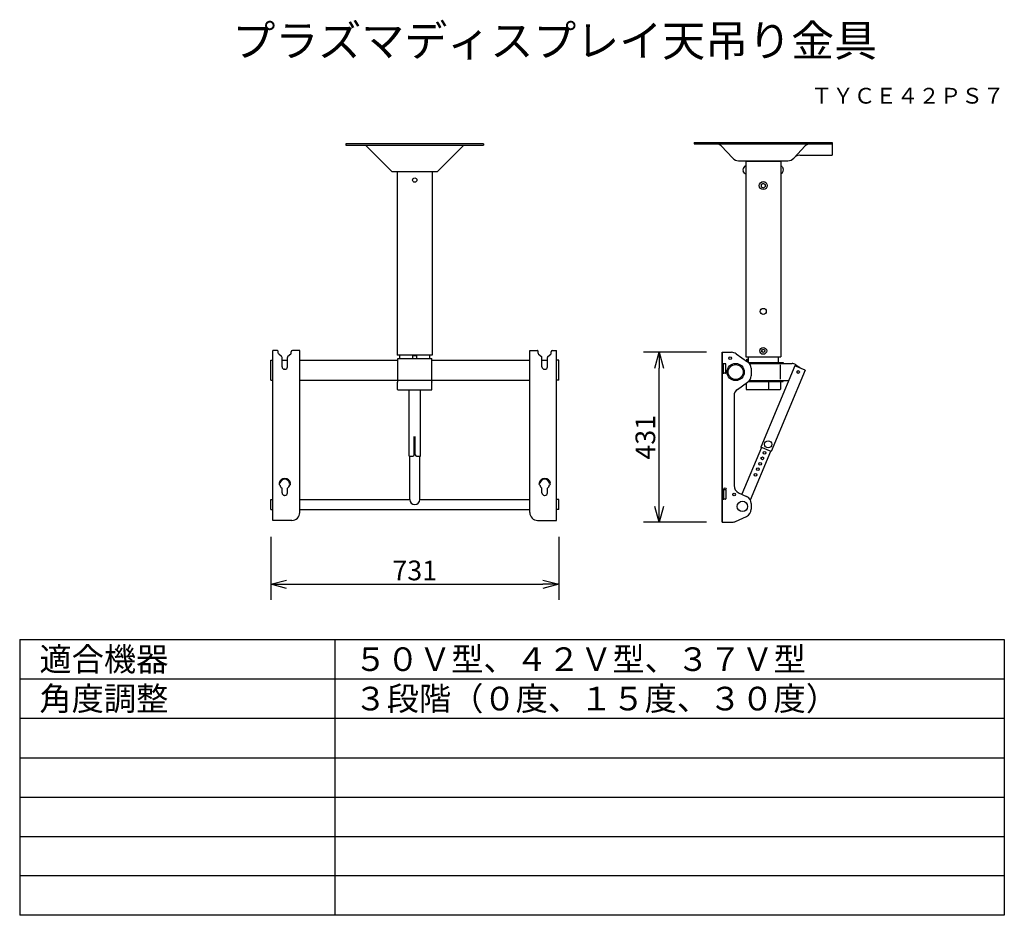
# Model space of a CAD drawing. Extents: x 131 to 256, y 5 to 119.
import ezdxf
from ezdxf.enums import TextEntityAlignment as Align

# ---------------------------------------------------------------- set-up
doc = ezdxf.new("R2010")
doc.units = 0
doc.header["$MEASUREMENT"] = 0
doc.layers.get('0').update_dxf_attribs({"linetype": 'CONTINUOUS'})
doc.layers.get('DEFPOINTS').update_dxf_attribs({"linetype": 'CONTINUOUS'})
for name, color, linetype in [('GAIKEI', 7, 'CONTINUOUS'), ('MOJI1', 2, 'CONTINUOUS'), ('SUNPO', 3, 'CONTINUOUS'), ('TOUROKU', 1, 'CONTINUOUS'), ('WAKU', 4, 'CONTINUOUS')]:
    doc.layers.add(name, color=color, linetype=linetype)
doc.styles.get("Standard").update_dxf_attribs({"font": 'MONOTXT.shx', "bigfont": 'BIGFONT.shx'})
doc.dimstyles.get("Standard").update_dxf_attribs({"dimscale": 0, "dimtxt": 3, "dimasz": 2, "dimexe": 2, "dimexo": 2, "dimgap": 0.09, "dimtad": 3, "dimdec": 4, "dimzin": 0, "dimdsep": 46, "dimtxsty": 'STANDARD', "dimsah": 1, "dimcen": 0, "dimadec": 0, "dimazin": 0, "dimtfac": 1, "dimtdec": 4, "dimtofl": 0, "dimtmove": 2, "dimatfit": 3, "dimfxl": 1, "dimtolj": 1, "dimtzin": 0, "dimarcsym": 0})

# ---------------------------------------------------------------- blocks, each defined once
blk = doc.blocks.new('_OPEN30')
at = {"color": 0, "linetype": 'ByBlock'}
for p, q in [((-1, 0.268), (0, 0)), ((0, 0), (-1, -0.268)), ((0, 0), (-1, 0))]:
    blk.add_line(p, q, dxfattribs=at)
blk = doc.blocks.new('*D6')
at = {"layer": 'DEFPOINTS', "color": 0}
for p in [(212.18, 76.94), (220.18, 76.94), (220.18, 55.39)]:
    blk.add_point(p, dxfattribs=at)
at = {"layer": 'SUNPO', "color": 0, "lineweight": -2}
for p, q in [((218.18, 76.94), (210.18, 76.94)), ((212.18, 57.39), (212.18, 74.94)), ((218.18, 55.39), (210.18, 55.39))]:
    blk.add_line(p, q, dxfattribs=at)
at = {"layer": 'SUNPO', "color": 0, "lineweight": -2, "xscale": 2, "yscale": 2, "zscale": 2}
for p, rotation in [((212.18, 76.94), 90), ((212.18, 55.39), 270)]:
    blk.add_blockref('_OPEN30', p, dxfattribs=dict(at, rotation=rotation))
at = {"layer": 'SUNPO', "color": 0, "insert": (210.43, 66.16), "char_height": 2.5, "attachment_point": 5, "rotation": 90}
blk.add_mtext('\\A1;431', dxfattribs=at)
blk = doc.blocks.new('*D5')
at = {"layer": 'DEFPOINTS', "color": 0}
for p in [(162.88, 55.51), (199.43, 55.51), (199.43, 47.51)]:
    blk.add_point(p, dxfattribs=at)
at = {"layer": 'SUNPO', "color": 0, "lineweight": -2}
for p, q in [((162.88, 53.51), (162.88, 45.51)), ((199.43, 53.51), (199.43, 45.51)), ((164.88, 47.51), (197.43, 47.51))]:
    blk.add_line(p, q, dxfattribs=at)
at = {"layer": 'SUNPO', "color": 0, "lineweight": -2, "xscale": 2, "yscale": 2, "zscale": 2, "rotation": 180}
blk.add_blockref('_OPEN30', (162.88, 47.51), dxfattribs=at)
at = {"layer": 'SUNPO', "color": 0, "lineweight": -2, "xscale": 2, "yscale": 2, "zscale": 2}
blk.add_blockref('_OPEN30', (199.43, 47.51), dxfattribs=at)
at = {"layer": 'SUNPO', "color": 0, "insert": (181.15, 49.26), "char_height": 2.5, "attachment_point": 5}
blk.add_mtext('\\A1;731', dxfattribs=at)

msp = doc.modelspace()

# ---------------------------------------------------------------- linework, layer by layer
at = {"layer": 'GAIKEI'}
for p, q in [((189.90226, 103.39374), (172.40226, 103.39374)), ((172.40226, 103.39374), (172.40226, 103.23374)), ((172.40226, 103.23374), (189.90226, 103.23374)), ((174.90226, 103.23374), (178.24226, 99.89374)), ((184.06226, 99.89374), (187.40226, 103.23374)), ((189.90226, 103.39374), (189.90226, 103.23374)), ((178.24226, 99.89374), (184.06226, 99.89374)), ((178.92476, 99.89374), (178.92476, 76.59704)), ((183.37976, 99.89374), (183.37976, 88.11284)), ((183.37976, 99.87001), (183.37976, 76.59704)), ((183.37976, 99.87001), (183.37976, 88.11284))]:
    msp.add_line(p, q, dxfattribs=at)
at = {"layer": 'GAIKEI', "linetype": 'Continuous'}
for p, q in [((216.64407, 103.55374), (231.29657, 103.55374)), ((216.64407, 103.55374), (216.64407, 103.39374)), ((216.64407, 103.39374), (234.14407, 103.39374)), ((221.52816, 101.57093), (220.07362, 103.12729)), ((229.25998, 101.57093), (230.71452, 103.12729)), ((231.32823, 103.55374), (234.14407, 103.55374)), ((234.14407, 103.55374), (234.14407, 101.95374)), ((222.25876, 101.25374), (228.52938, 101.25374)), ((223.31907, 101.25374), (223.31907, 101.1988)), ((227.46907, 101.25374), (227.46907, 101.1988)), ((230.0519, 101.95374), (234.14407, 101.95374)), ((223.16657, 101.1988), (223.16657, 76.37481)), ((223.16657, 101.1988), (227.62157, 101.1988)), ((227.62157, 101.1988), (227.62157, 76.37481)), ((220.19407, 55.38981), (220.19407, 76.93981)), ((220.19407, 76.93981), (220.19407, 55.38981)), ((220.19407, 76.93981), (221.37971, 76.93981)), ((221.95189, 76.75994), (223.41625, 75.73829)), ((223.16657, 76.37481), (227.62157, 76.37481)), ((223.48657, 76.37481), (223.48657, 75.68445)), ((227.30157, 76.37481), (227.30157, 75.65481)), ((223.32907, 76.05481), (223.44407, 76.05481)), ((223.32907, 75.79911), (223.32907, 76.05481)), ((223.44407, 75.71816), (223.44407, 76.05481)), ((223.52035, 75.65481), (227.93397, 75.65481)), ((223.62737, 75.53981), (227.93397, 75.53981)), ((223.63713, 75.52731), (229.05888, 75.52731)), ((229.39545, 75.22241), (225.08991, 64.88305)), ((227.5414, 75.3582), (227.5414, 73.52167)), ((227.93397, 75.65481), (227.93397, 75.53981)), ((230.71556, 74.67268), (229.39545, 75.22241)), ((229.48715, 75.39301), (229.97235, 75.05551)), ((223.84407, 74.91816), (223.84407, 73.96146)), ((230.71556, 74.67268), (226.41002, 64.33333)), ((222.12189, 72.23829), (223.41625, 73.14133)), ((223.21907, 73.00376), (223.21907, 72.24981)), ((223.52035, 73.22481), (227.93397, 73.22481)), ((223.62737, 73.33981), (227.93397, 73.33981)), ((223.63713, 73.35231), (228.61844, 73.35231)), ((226.06833, 73.22481), (226.06833, 72.22481)), ((227.56907, 73.19981), (227.54407, 73.22481)), ((227.56907, 73.19981), (227.56907, 72.24981)), ((227.93397, 73.22481), (227.93397, 73.33981)), ((221.69407, 71.41816), (221.69407, 60.02757)), ((223.21907, 72.24981), (223.24407, 72.22481)), ((223.24407, 72.22481), (227.54407, 72.22481)), ((227.56907, 72.24981), (227.54407, 72.22481)), ((225.16376, 64.8523), (222.69516, 58.92419)), ((226.33617, 64.36408), (223.75478, 58.1651)), ((226.41002, 64.33333), (225.08991, 64.88305)), ((222.27234, 59.12085), (223.2658, 58.65877)), ((223.84407, 57.75205), (223.84407, 57.02757)), ((220.19407, 55.38981), (221.47289, 55.38981)), ((221.89462, 55.48309), (223.2658, 56.12085))]:
    msp.add_line(p, q, dxfattribs=at)
at = {"layer": 'GAIKEI', "color": 1, "linetype": 'Continuous'}
for p, q in [((223.0043, 100.52067), (222.86414, 100.26389)), ((223.16657, 100.5988), (223.13597, 100.5988)), ((227.62157, 100.5988), (227.65218, 100.5988)), ((227.78384, 100.52067), (227.92401, 100.26389)), ((223.0043, 99.67693), (222.86414, 99.93371)), ((223.16657, 99.5988), (223.13597, 99.5988)), ((227.62157, 99.5988), (227.65218, 99.5988)), ((227.78384, 99.67693), (227.92401, 99.93371)), ((225.14407, 98.24314), (225.39407, 98.38748)), ((225.14407, 98.24314), (225.14407, 97.95447)), ((225.14407, 97.95447), (225.39407, 97.81013)), ((225.39407, 98.38748), (225.64407, 98.24314)), ((225.39407, 97.81013), (225.64407, 97.95447)), ((225.64407, 98.24314), (225.64407, 97.95447)), ((162.87726, 73.39481), (162.87726, 75.93481)), ((162.87726, 75.93481), (163.15226, 75.93481)), ((199.42726, 75.93481), (199.15226, 75.93481)), ((199.42726, 73.39481), (199.42726, 75.93481)), ((220.30407, 75.21481), (220.19407, 75.21481)), ((220.30407, 75.31538), (220.30407, 74.46481)), ((220.30428, 75.31538), (220.35579, 75.45691)), ((220.36777, 74.30411), (220.36777, 75.47551)), ((220.60407, 75.48981), (220.40278, 75.48981)), ((220.65407, 74.33981), (220.65407, 75.43981)), ((220.30407, 74.56481), (220.19407, 74.56481)), ((220.30428, 74.46424), (220.35579, 74.32271)), ((220.60407, 74.28981), (220.40278, 74.28981)), ((162.87726, 73.39481), (163.15226, 73.39481)), ((199.42726, 73.39481), (199.15226, 73.39481)), ((181.07726, 63.91481), (181.07726, 66.26481)), ((181.22726, 63.91481), (181.22726, 66.26481)), ((180.43726, 63.76481), (180.92726, 63.76481)), ((181.37726, 63.76481), (181.86726, 63.76481)), ((164.03526, 60.31449), (163.93654, 60.33044)), ((165.26926, 60.31449), (165.36798, 60.33044)), ((197.03526, 60.31449), (196.93654, 60.33044)), ((198.26926, 60.31449), (198.36798, 60.33044)), ((164.30226, 59.11481), (164.30226, 59.697)), ((164.67726, 58.78981), (164.62726, 58.78981)), ((165.00226, 59.11481), (165.00226, 59.697)), ((197.30226, 59.11481), (197.30226, 59.697)), ((197.62726, 58.78981), (197.67726, 58.78981)), ((198.00226, 59.11481), (198.00226, 59.697)), ((220.30407, 59.21481), (220.19407, 59.21481)), ((220.30407, 58.46424), (220.30407, 59.31481)), ((220.30428, 59.31538), (220.35579, 59.45691)), ((220.36777, 59.47551), (220.36777, 58.30411)), ((220.60407, 59.48981), (220.40278, 59.48981)), ((220.65407, 59.43981), (220.65407, 58.33981)), ((162.87726, 56.97981), (162.87726, 58.24981)), ((162.87726, 58.24981), (163.15226, 58.24981)), ((199.42726, 58.24981), (199.15226, 58.24981)), ((199.42726, 56.97981), (199.42726, 58.24981)), ((220.30407, 58.56481), (220.19407, 58.56481)), ((220.30428, 58.46424), (220.35579, 58.32271)), ((220.60407, 58.28981), (220.40278, 58.28981)), ((162.87726, 56.97981), (163.15226, 56.97981)), ((199.42726, 56.97981), (199.15226, 56.97981))]:
    msp.add_line(p, q, dxfattribs=at)
at = {"layer": 'GAIKEI', "color": 7, "linetype": 'Continuous'}
for p, q in [((163.15226, 55.61481), (163.15226, 77.16481)), ((163.67726, 77.16481), (163.15226, 77.16481)), ((163.82726, 76.8346), (163.82726, 77.01481)), ((164.24889, 76.40976), (163.88064, 76.71986)), ((164.30226, 75.11481), (164.30226, 76.29502)), ((165.00226, 75.11481), (165.00226, 76.29502)), ((165.42389, 76.71986), (165.05564, 76.40976)), ((165.47726, 76.8346), (165.47726, 77.01481)), ((166.55226, 77.16481), (165.62726, 77.16481)), ((166.55226, 56.61481), (166.55226, 77.16481)), ((183.37976, 76.59704), (178.92476, 76.59704)), ((179.24476, 76.13981), (179.24476, 76.59704)), ((180.90226, 76.53981), (181.40226, 76.53981)), ((180.90226, 76.13981), (180.90226, 76.53981)), ((181.40226, 76.13981), (181.40226, 76.53981)), ((183.05976, 76.13981), (183.05976, 76.59704)), ((195.75226, 56.61481), (195.75226, 77.16481)), ((195.75226, 77.16481), (196.67726, 77.16481)), ((196.82726, 76.8346), (196.82726, 77.01481)), ((196.88064, 76.71986), (197.24889, 76.40976)), ((197.30226, 75.11481), (197.30226, 76.29502)), ((198.00226, 75.11481), (198.00226, 76.29502)), ((198.05564, 76.40976), (198.42389, 76.71986)), ((198.47726, 76.8346), (198.47726, 77.01481)), ((198.62726, 77.16481), (199.15226, 77.16481)), ((199.15226, 55.61481), (199.15226, 77.16481)), ((164.30226, 75.93481), (165.00226, 75.93481)), ((166.55226, 75.93481), (179.00226, 75.93481)), ((179.00226, 73.18981), (179.00226, 76.13981)), ((179.00226, 76.13981), (183.30226, 76.13981)), ((183.30226, 73.18981), (183.30226, 76.13981)), ((183.30226, 75.93481), (195.75226, 75.93481)), ((197.30226, 75.93481), (198.00226, 75.93481)), ((164.67726, 74.78981), (164.62726, 74.78981)), ((197.62726, 74.78981), (197.67726, 74.78981)), ((166.55226, 73.39481), (195.75226, 73.39481)), ((178.97726, 73.16481), (179.00226, 73.18981)), ((178.97726, 72.21481), (178.97726, 73.16481)), ((183.30226, 73.18981), (183.32726, 73.16481)), ((183.32726, 72.21481), (183.32726, 73.16481)), ((178.97726, 72.21481), (179.00226, 72.18981)), ((179.00226, 72.18981), (183.30226, 72.18981)), ((180.43726, 63.76481), (180.43726, 72.18981)), ((181.86726, 63.76481), (181.86726, 72.18981)), ((183.30226, 72.18981), (183.32726, 72.21481)), ((180.51726, 58.24981), (180.51726, 63.76481)), ((181.78726, 58.24981), (181.78726, 63.76481)), ((166.55226, 58.24981), (180.51726, 58.24981)), ((181.78726, 58.24981), (195.75226, 58.24981)), ((166.55226, 56.97981), (195.75226, 56.97981)), ((165.55226, 55.61481), (163.15226, 55.61481)), ((196.75226, 55.61481), (199.15226, 55.61481))]:
    msp.add_line(p, q, dxfattribs=at)
at = {"layer": 'GAIKEI', "color": 1}
msp.add_circle((181.15226, 98.79501), 0.275, dxfattribs=at)
at = {"layer": 'GAIKEI', "color": 1, "linetype": 'Continuous'}
for centre, radius in [((225.39407, 98.0988), 0.5), ((225.39407, 82.12481), 0.385), ((225.39407, 77.12481), 0.4375), ((221.19407, 76.18981), 0.1625), ((225.39407, 77.12481), 0.2), ((221.89407, 74.43981), 1.0875), ((221.89407, 74.43981), 0.9525), ((229.84407, 74.43981), 0.175), ((226.02138, 65.26449), 0.45), ((225.57017, 64.17642), 0.175), ((224.99353, 62.79168), 0.175), ((225.28185, 63.48405), 0.175), ((224.4169, 61.40695), 0.175), ((224.70521, 62.09932), 0.175), ((220.54407, 59.61481), 0.125), ((221.69407, 58.88981), 0.1625), ((222.74407, 57.38981), 0.655)]:
    msp.add_circle(centre, radius, dxfattribs=at)
at = {"layer": 'GAIKEI', "linetype": 'Continuous'}
for centre, radius, start, end in [((219.45991, 102.55374), 0.84, 43.0632, 90), ((231.32823, 102.55374), 0.84, 90, 136.9368), ((222.25876, 102.25374), 1, 223.0632, 270), ((228.52938, 102.25374), 1, 270, 316.9368), ((230.0519, 100.95374), 1, 90, 136.9368), ((221.37971, 75.93981), 1, 55.097504, 90), ((222.84407, 74.91816), 1, 0, 55.097504), ((229.05888, 74.77731), 0.75, 55.17771, 90), ((229.54407, 74.43981), 0.75, 39.915974, 55.17771), ((222.84407, 73.96146), 1, 304.902496, 0), ((222.69407, 71.41816), 1, 124.902496, 180), ((222.69407, 60.02757), 1, 180, 245.056095), ((222.84407, 57.75205), 1, 0, 65.056095), ((222.84407, 57.02757), 1, 294.943905, 0), ((221.47289, 56.38981), 1, 270, 294.943905)]:
    msp.add_arc(centre, radius, start, end, dxfattribs=at)
at = {"layer": 'GAIKEI', "color": 1, "linetype": 'Continuous'}
for centre, radius, start, end in [((223.16657, 100.0988), 0.34456, 151.371362, 208.628638), ((223.13597, 100.4488), 0.15, 90, 151.371362), ((227.65218, 100.4488), 0.15, 28.628638, 90), ((227.62157, 100.0988), 0.34456, 331.371362, 28.628638), ((223.13597, 99.7488), 0.15, 208.628638, 270), ((227.65218, 99.7488), 0.15, 270, 331.371362), ((220.40278, 75.43981), 0.05, 90, 160), ((220.60407, 75.43981), 0.05, 0, 90), ((220.40278, 74.33981), 0.05, 200, 270), ((220.60407, 74.33981), 0.05, 270, 0), ((180.92726, 63.91481), 0.15, 270, 0), ((181.37726, 63.91481), 0.15, 180, 270), ((164.02726, 60.21481), 0.1, 85.4114344, 274.588566), ((164.65226, 60.21481), 0.725, 9.1771315, 170.822868), ((164.65226, 60.21481), 0.625, 9.1771315, 170.822868), ((164.65226, 60.21481), 0.625, 189.177131, 235.944202), ((164.65226, 60.21481), 0.625, 304.055798, 350.822869), ((165.27726, 60.21481), 0.1, 265.411434, 94.5885659), ((197.02726, 60.21481), 0.1, 85.4114344, 274.588566), ((197.65226, 60.21481), 0.725, 9.1771315, 170.822868), ((197.65226, 60.21481), 0.625, 9.1771315, 170.822868), ((197.65226, 60.21481), 0.625, 189.177131, 235.944202), ((197.65226, 60.21481), 0.625, 304.055798, 350.822869), ((198.27726, 60.21481), 0.1, 265.411434, 94.5885659), ((164.62726, 59.11481), 0.325, 180, 270), ((164.67726, 59.11481), 0.325, 270, 0), ((197.62726, 59.11481), 0.325, 180, 270), ((197.67726, 59.11481), 0.325, 270, 0), ((220.40278, 59.43981), 0.05, 90, 160), ((220.60407, 59.43981), 0.05, 0, 90), ((220.40278, 58.33981), 0.05, 200, 270), ((220.60407, 58.33981), 0.05, 270, 0)]:
    msp.add_arc(centre, radius, start, end, dxfattribs=at)
at = {"layer": 'GAIKEI', "color": 7, "linetype": 'Continuous'}
for centre, radius, start, end in [((163.67726, 77.01481), 0.15, 0, 90.0000002), ((163.97726, 76.8346), 0.15, 180, 229.899092), ((164.15226, 76.29502), 0.15, 0, 49.8990924), ((165.15226, 76.29502), 0.15, 130.100908, 180), ((165.32726, 76.8346), 0.15, 310.100908, 0), ((165.62726, 77.01481), 0.15, 90.0000002, 180), ((196.67726, 77.01481), 0.15, 0, 90.0000002), ((196.97726, 76.8346), 0.15, 180, 229.899092), ((197.15226, 76.29502), 0.15, 0, 49.8990924), ((198.15226, 76.29502), 0.15, 130.100908, 180), ((198.32726, 76.8346), 0.15, 310.100908, 0), ((198.62726, 77.01481), 0.15, 90.0000002, 180), ((164.62726, 75.11481), 0.325, 180, 270), ((164.67726, 75.11481), 0.325, 270, 0), ((197.62726, 75.11481), 0.325, 180, 270), ((197.67726, 75.11481), 0.325, 270, 0), ((181.15226, 58.24981), 0.635, 180, 0), ((165.55226, 56.61481), 1, 270, 0), ((196.75226, 56.61481), 1, 180, 270)]:
    msp.add_arc(centre, radius, start, end, dxfattribs=at)
at = {"layer": 'GAIKEI', "color": 1}
for p in [(220.36777, 75.48981), (220.36777, 74.28981), (220.36777, 59.48981), (220.36777, 58.28981)]:
    msp.add_point(p, dxfattribs=at)
at = {"layer": 'GAIKEI'}
msp.add_point((220.19407, 66.88981), dxfattribs=at)
at = {"layer": 'WAKU', "color": 4}
for p, q in [((131, 40.49921), (256, 40.49921)), ((131, 40.49921), (131, 5.49921)), ((171, 40.49921), (171, 5.49921)), ((256, 40.49921), (256, 5.49921)), ((256, 5.49921), (131, 5.49921))]:
    msp.add_line(p, q, dxfattribs=at)
at = {"layer": 'WAKU', "color": 1}
for p, q in [((131, 35.49921), (256, 35.49921)), ((131, 30.49921), (256, 30.49921)), ((131, 25.49921), (256, 25.49921)), ((131, 20.49921), (256, 20.49921)), ((131, 15.49921), (256, 15.49921)), ((256, 10.49921), (131, 10.49921))]:
    msp.add_line(p, q, dxfattribs=at)

# ---------------------------------------------------------------- texts
at = {"layer": 'MOJI1'}
for s, height, p in [('プラズマディスプレイ天吊り金具', 4, (158, 114.49921)), ('適合機器', 3, (133.5, 36.49921)), ('５０Ｖ型、４２Ｖ型、３７Ｖ型', 3, (173.5, 36.49921)), ('３段階（０度、１５度、３０度）', 3, (173.5, 31.49921)), ('角度調整', 3, (133.5, 31.49921))]:
    msp.add_text(s, height=height, dxfattribs=at).set_placement(p)
at = {"layer": 'TOUROKU'}
msp.add_text('ＴＹＣＥ４２ＰＳ７', height=2, dxfattribs=at).set_placement((255.99995, 108.49921), align=Align.RIGHT)

# ---------------------------------------------------------------- dimensions: what is measured, and where the dimension line sits
at = {"layer": 'SUNPO'}
for p1, p2, distance, text, picture, middle in [((220.17659, 55.38981), (220.17659, 76.93981), 8, '431', '*D6', (210.42659, 66.16481)), ((162.87726, 55.50891), (199.42726, 55.50891), -8, '731', '*D5', (181.15226, 49.25891))]:
    dim = msp.add_aligned_dim(p1=p1, p2=p2, distance=distance, text=text, dimstyle='STANDARD', override={"dimscale": 1, "dimtxt": 2.5, "dimgap": 0.5, "dimblk1": 'OPEN30', "dimblk2": 'OPEN30', "dimtofl": 1, "dimtmove": 0}, dxfattribs=at)
    dim.commit()
    dim.dimension.update_dxf_attribs({"geometry": picture, "text_midpoint": middle})

doc.saveas('drawing.dxf')
